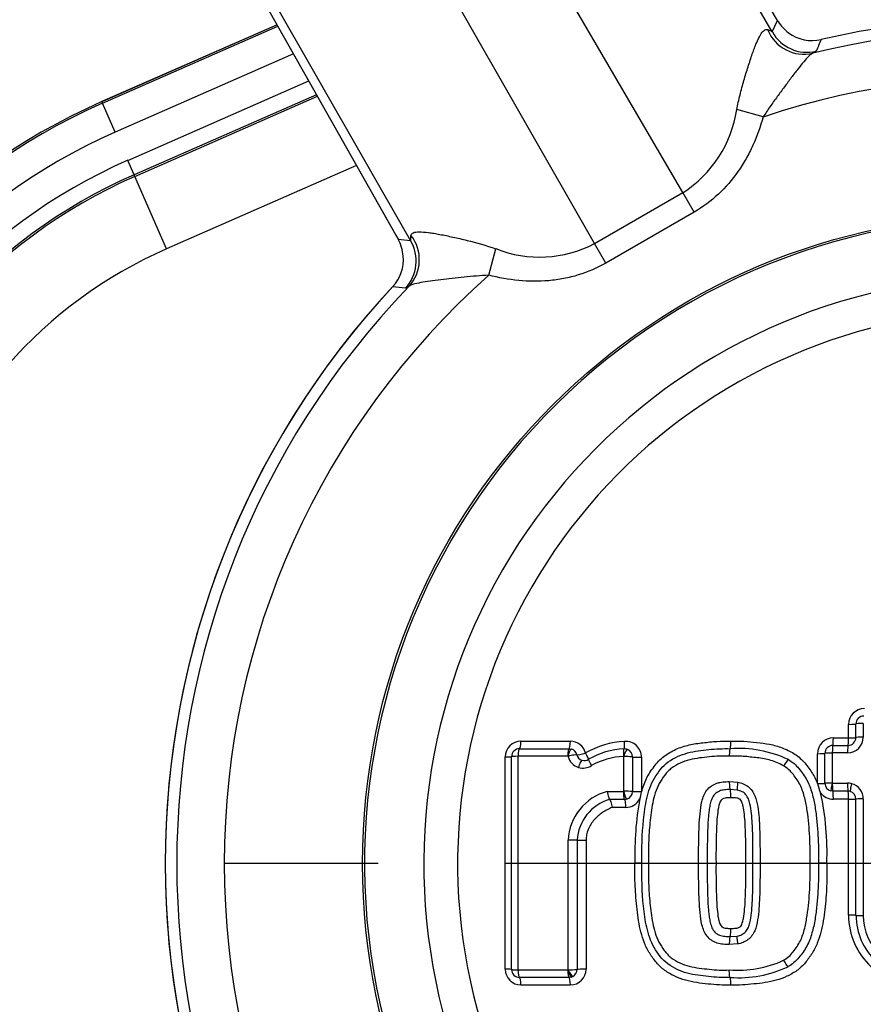
# Model space of a CAD drawing. Units: millimetres. Extents: x 0 to 594, y 0 to 420.
# Drawn here: x 112 to 123, y 336 to 349 of the extents above; entities that cross this region are included whole.
import ezdxf
from ezdxf.enums import TextEntityAlignment as Align
from ezdxf.lldxf.tags import DXFTag

# ---------------------------------------------------------------- set-up
doc = ezdxf.new("R2010")
doc.units = ezdxf.units.MM
for name, color, linetype in [('Default', 7, 'Continuous'), ('II1-04CAP-STD', 7, 'Continuous'), ('II1-04THW-STD', 7, 'Continuous'), ('TSH-1', 7, 'Continuous')]:
    doc.layers.add(name, color=color, linetype=linetype)
doc.styles.add('SEACAD_Arial', font='arial.ttf')
tags = doc.linetypes.add('CENTER2', pattern=[28.575, 19.05, -3.175, 3.175, -3.175]).pattern_tags.tags
tags[10:11] = [DXFTag(74, 4), DXFTag(75, 0), DXFTag(340, '0'), DXFTag(46, 0.0), DXFTag(50, 0.0), DXFTag(44, 0.0), DXFTag(45, 0.0)]
tags[8:9] = [DXFTag(74, 4), DXFTag(75, 0), DXFTag(340, '0'), DXFTag(46, 0.0), DXFTag(50, 0.0), DXFTag(44, 0.0), DXFTag(45, 0.0)]
tags[6:7] = [DXFTag(74, 4), DXFTag(75, 0), DXFTag(340, '0'), DXFTag(46, 0.0), DXFTag(50, 0.0), DXFTag(44, 0.0), DXFTag(45, 0.0)]
tags[4:5] = [DXFTag(74, 4), DXFTag(75, 0), DXFTag(340, '0'), DXFTag(46, 0.0), DXFTag(50, 0.0), DXFTag(44, 0.0), DXFTag(45, 0.0)]
doc.dimstyles.new('ISO-InstDr', dxfattribs={"dimtxt": 3.2, "dimasz": 4.48, "dimexe": 1.6, "dimexo": 1.6, "dimgap": 0.8, "dimtad": 1, "dimdec": 0, "dimlfac": 5, "dimzin": 0, "dimdsep": 46, "dimtxsty": 'SEACAD_Arial', "dimblk1": '_SE_FILLED', "dimblk2": '_SE_FILLED', "dimsah": 1, "dimcen": 1.6, "dimadec": 0, "dimazin": 0, "dimtfac": 0.5, "dimtofl": 0, "dimtmove": 0, "dimatfit": 3, "dimfxl": 1, "dimtzin": 0, "dimarcsym": 0})

# ---------------------------------------------------------------- blocks, each defined once
blk = doc.blocks.new('SEANNOT_GROUP84')
at = {"layer": 'Default', "color": 7, "linetype": 'CENTER2'}
for p, q in [((116.709, 338.015), (114.763, 338.015)), ((131.109, 338.015), (118.309, 338.015))]:
    blk.add_line(p, q, dxfattribs=at)
blk = doc.blocks.new('SE4')
at = {"layer": 'II1-04CAP-STD', "color": 7, "linetype": 'Continuous'}
for p, q in [((122.649, 339.603), (122.649, 339.774)), ((122.743, 339.608), (122.743, 339.78)), ((122.836, 339.785), (122.836, 339.613)), ((118.512, 339.562), (119.136, 339.562)), ((122.458, 339.603), (122.649, 339.603)), ((118.494, 339.467), (119.12, 339.467)), ((119.12, 339.467), (119.151, 339.462)), ((121.154, 339.467), (121.154, 339.467)), ((122.258, 339.027), (122.258, 339.404)), ((122.351, 339.03), (122.351, 339.408)), ((122.442, 339.412), (122.442, 339.033)), ((122.637, 339.414), (122.444, 339.414)), ((122.451, 339.508), (122.643, 339.508)), ((118.313, 336.681), (118.313, 339.363)), ((118.394, 336.677), (118.394, 339.367)), ((118.474, 339.371), (118.474, 336.673)), ((119.104, 339.373), (118.476, 339.373)), ((119.104, 339.373), (119.104, 339.373)), ((119.811, 338.929), (119.811, 339.367)), ((119.923, 339.363), (119.923, 338.927)), ((120.036, 339.36), (120.036, 338.924)), ((121.144, 339.052), (121.251, 339.043)), ((122.258, 339.027), (122.258, 339.027)), ((122.444, 339.031), (122.445, 339.031)), ((122.445, 339.031), (122.637, 339.031)), ((119.602, 338.928), (119.808, 338.928)), ((120.036, 338.924), (120.036, 338.922)), ((121.245, 338.943), (121.154, 338.951)), ((122.451, 338.93), (122.427, 338.933)), ((122.643, 338.93), (122.451, 338.93)), ((119.822, 338.827), (119.633, 338.827)), ((119.847, 338.83), (119.822, 338.827)), ((122.649, 338.828), (122.458, 338.828)), ((122.649, 337.363), (122.649, 338.828)), ((122.743, 337.361), (122.743, 338.83)), ((122.836, 338.832), (122.836, 337.359)), ((119.836, 338.725), (119.666, 338.725)), ((119.108, 336.674), (119.108, 338.311)), ((119.221, 338.311), (119.221, 336.677)), ((119.336, 338.31), (119.336, 336.681)), ((120.039, 338.022), (119.953, 338.022)), ((120.039, 338.022), (120.124, 338.022)), ((120.756, 338.022), (120.865, 338.022)), ((120.865, 338.022), (120.976, 338.022)), ((121.353, 338.022), (121.443, 338.022)), ((121.443, 338.022), (121.532, 338.022)), ((122.164, 338.022), (122.269, 338.022)), ((122.375, 338.022), (122.269, 338.022)), ((121.154, 337.093), (121.243, 337.1)), ((121.248, 337), (121.144, 336.992)), ((118.476, 336.671), (119.104, 336.671)), ((119.104, 336.671), (119.104, 336.671)), ((119.12, 336.577), (118.494, 336.577)), ((119.15, 336.582), (119.12, 336.577)), ((119.169, 336.59), (119.15, 336.582)), ((121.154, 336.577), (121.154, 336.577)), ((119.136, 336.481), (118.512, 336.481))]:
    blk.add_line(p, q, dxfattribs=at)
blk.add_circle((124.709, 338.015), 8.196, dxfattribs=at)
blk.add_circle((124.709, 338.015), 8.196, dxfattribs=at)
for centre, radius, start, end in [((124.709, 338.015), 8.171, 101.2407, 198.7593), ((124.709, 338.015), 7.423, 102.4327, 197.5673), ((124.709, 338.015), 6.996, 103.252, 196.748), ((122.849, 339.774), 0.199, 90, 180), ((122.843, 339.78), 0.1, 90, 180), ((118.512, 339.363), 0.199, 90, 180), ((119.136, 339.363), 0.199, 14.6321, 90), ((119.878, 338.461), 1.099, 92.9885, 119.962), ((119.836, 339.36), 0.199, 0, 94.3956), ((122.458, 339.404), 0.199, 90, 180), ((122.637, 339.613), 0.199, 270, 0), ((122.643, 339.608), 0.1, 270, 0), ((118.494, 339.367), 0.1, 90, 180), ((119.12, 339.365), 0.102, 14.8275, 72.1395), ((119.857, 338.485), 0.98, 92.5201, 120.0132), ((119.822, 339.364), 0.0997, 69.5264, 94.4362), ((119.822, 339.363), 0.101, 0.2219, 69.7557), ((121.262, 338), 1.47, 64.705, 94.202), ((122.451, 339.408), 0.1, 90, 180), ((122.444, 339.412), 0.00201, 90, 180), ((118.476, 339.371), 0.00201, 90, 180), ((119.103, 339.367), 0.00564, 25.0833, 75.4133), ((119.313, 339.418), 0.1, 253.0083, 302.4798), ((119.845, 338.48), 0.89, 92.3988, 119.6315), ((119.807, 339.368), 0.00201, 69.567, 94.3956), ((119.298, 339.421), 0.199, 252.9395, 302.5486), ((122.729, 339.116), 0.479, 190.6842, 205.4701), ((122.451, 339.03), 0.1, 180, 256.0792), ((122.444, 339.033), 0.00201, 180, 256.0792), ((122.637, 338.832), 0.199, 0, 74.7248), ((119.781, 338.278), 0.674, 105.3846, 177.1369), ((119.808, 338.932), 0.00481, 268.7772, 312.2187), ((119.839, 337.513), 1.416, 86.6013, 91.1068), ((119.823, 338.927), 0.0996, 284.1671, 359.9249), ((119.573, 338.989), 0.468, 340.4606, 351.7014), ((122.458, 339.027), 0.199, 216.0843, 270), ((118.891, 338.159), 3.487, 357.738, 12.4228), ((122.643, 338.83), 0.1, 0, 74.7248), ((119.795, 338.275), 0.575, 106.3555, 176.4184), ((119.836, 338.924), 0.199, 270, 332.8031), ((123.798, 338.144), 3.847, 169.6784, 181.8177), ((123.531, 337.363), 0.882, 180, 275.1319), ((123.528, 337.361), 0.784, 180, 275.1319), ((123.524, 337.359), 0.688, 180, 275.1319), ((121.256, 338.025), 1.358, 265.2487, 294.9359), ((118.512, 336.681), 0.199, 180, 270), ((118.494, 336.677), 0.1, 180, 270), ((118.476, 336.673), 0.00201, 180, 270), ((119.102, 336.678), 0.00692, 288.131, 327.9115), ((119.134, 337.66), 0.986, 268.4848, 275.0617), ((119.136, 336.681), 0.199, 270, 0), ((119.12, 336.678), 0.101, 299.1267, 359.8215), ((121.261, 338.05), 1.477, 265.8489, 295.1059)]:
    blk.add_arc(centre, radius, start, end, dxfattribs=at)
for centre, major_axis, ratio, start_param, end_param in [((122.643, 339.78), (0.1, 0), 0.052346, 4.773589, 6.283185), ((122.841, 339.78), (0.098, 0), 0.052325, 1.626122, 3.141593), ((118.494, 339.567), (0, 0.1), 0.184187, 3.141593, 4.666426), ((119.12, 339.567), (0, 0.1), 0.165644, 3.141593, 4.666426), ((119.806, 339.563), (0.0077, -0.0997), 0.141433, 0, 1.513939), ((122.451, 339.608), (0, -0.1), 0.066927, 0, 1.52361), ((122.643, 339.608), (0, -0.1), 0.06123, 0, 1.52361), ((122.643, 339.608), (0.1, 0), 0.047257, 4.773589, 6.283185), ((122.841, 339.608), (0.098, 0), 0.047238, 1.626122, 3.141593), ((118.494, 339.369), (0, 0.098), 0.184129, 0, 1.530703), ((119.12, 339.369), (0, 0.098), 0.165592, 0, 1.530703), ((119.12, 339.369), (0.0303, 0.0932), 0.169741, 0, 1.583828), ((119.313, 339.417), (0.0968, 0.0253), 0.081376, 3.278995, 4.856962), ((119.313, 339.417), (-0.0538, 0.0843), 0.113142, 3.141593, 4.59115), ((119.822, 339.366), (-0.0075, 0.0977), 0.14138, 0, 1.519812), ((119.822, 339.366), (0.0342, 0.0918), 0.149532, 0, 1.583828), ((122.251, 339.408), (-0.1, 0), 0.041358, 1.643634, 3.141593), ((122.449, 339.408), (-0.098, 0), 0.041338, 4.779347, 6.283185), ((122.451, 339.41), (0, -0.098), 0.066906, 3.141593, 4.671073), ((122.643, 339.41), (0, -0.098), 0.061211, 3.141593, 4.671073), ((118.294, 339.367), (-0.1, 0), 0.040768, 1.76187, 3.141593), ((118.492, 339.367), (-0.098, 0), 0.040719, 4.897485, 6.283185), ((119.124, 339.366), (0.0948, 0.0248), 0.081376, 0.137403, 1.721231), ((119.297, 339.421), (-0.05, -0.192), 0.986286, 5.227974, 6.240322), ((119.313, 339.417), (-0.0252, -0.0968), 0.986286, 5.227974, 6.240322), ((119.255, 339.228), (0.0288, 0.0937), 0.164896, 0, 1.583828), ((119.42, 339.25), (-0.0527, 0.0826), 0.113056, 0, 1.455467), ((119.825, 339.363), (0.098, 0), 0.040325, 0.132049, 1.715877), ((120.022, 339.364), (-0.1, 0), 0.040325, 0.132049, 1.710016), ((121.839, 339.246), (-0.0509, -0.0837), 0.091543, 3.141593, 4.725421), ((121.261, 339.04), (0.0162, 0.0966), 0.105691, 1.557765, 3.141593), ((122.251, 339.03), (-0.1, 0), 0.030138, 1.643634, 3.141593), ((122.449, 339.03), (-0.098, 0), 0.030123, 4.779347, 6.283185), ((122.45, 339.028), (-0.0236, -0.0951), 0.072122, 4.699357, 6.283185), ((122.451, 339.028), (0, -0.098), 0.066872, 4.682389, 6.266217), ((122.637, 338.833), (0.073, 0.185), 0.997836, 0.109036, 0.375134), ((122.643, 339.028), (0, -0.098), 0.06118, 4.682389, 6.266217), ((122.695, 339.021), (-0.0258, -0.0945), 0.065362, 4.699357, 6.283185), ((120.022, 338.927), (-0.1, 0), 0.027266, 0.132049, 1.710016), ((122.451, 338.83), (0, -0.1), 0.066872, 1.546657, 3.124624), ((122.643, 338.83), (0, -0.1), 0.06118, 1.546657, 3.124624), ((122.643, 338.83), (0.0367, 0.093), 0.997836, 0.109036, 0.375134), ((119.822, 338.727), (0, 0.1), 0.144723, 4.691306, 6.269273), ((122.643, 338.83), (-0.1, 0), 0.024182, 1.631997, 3.141593), ((122.841, 338.83), (-0.098, 0), 0.024172, 4.767715, 6.283185), ((119.124, 338.311), (-0.098, 0), 0.008878, 3.294655, 4.878483), ((119.32, 338.311), (-0.1, 0), 0.008878, 0.153062, 1.731029), ((122.643, 337.361), (-0.1, 0), 0.019384, 3.141593, 4.651189), ((122.841, 337.361), (-0.098, 0), 0.019376, 0, 1.515471), ((121.259, 337.003), (-0.0159, 0.0967), 0.105657, 0, 1.583828), ((121.837, 336.796), (-0.0506, 0.0839), 0.091442, 1.557765, 3.141593), ((118.294, 336.677), (-0.1, 0), 0.040344, 3.141593, 4.521315), ((118.492, 336.677), (0.098, 0), 0.040296, 3.141593, 4.527293), ((118.494, 336.675), (0, 0.098), 0.184126, 1.610473, 3.141593), ((119.12, 336.675), (0, 0.098), 0.165589, 1.610473, 3.141593), ((119.32, 336.677), (-0.1, 0), 0.040124, 4.552156, 6.130123), ((118.494, 336.477), (0, -0.1), 0.184183, 1.616343, 3.141593), ((119.12, 336.477), (0, 0.1), 0.16564, 4.757935, 6.283185)]:
    blk.add_ellipse(centre, major_axis=major_axis, ratio=ratio, start_param=start_param, end_param=end_param, dxfattribs=at)
for points, knots in [([(120.036, 338.922), (120.052, 338.98), (120.072, 339.037), (120.124, 339.144), (120.158, 339.193), (120.212, 339.265), (120.23, 339.288), (120.272, 339.331), (120.294, 339.351), (120.364, 339.405), (120.416, 339.435), (120.524, 339.483), (120.579, 339.501), (120.694, 339.528), (120.752, 339.536), (120.87, 339.549), (120.928, 339.556), (121.046, 339.564), (121.105, 339.563), (121.164, 339.562)], [0, 0, 0, 0, 0.125, 0.125, 0.25, 0.25, 0.3125, 0.3125, 0.375, 0.375, 0.5, 0.5, 0.625, 0.625, 0.75, 0.75, 0.875, 0.875, 1, 1, 1, 1]), ([(121.154, 339.467), (121.157, 339.467), (121.159, 339.477), (121.163, 339.512), (121.164, 339.537), (121.164, 339.562)], [0, 0, 0, 0, 0.5, 0.5, 1, 1, 1, 1]), ([(121.164, 339.562), (121.219, 339.563), (121.273, 339.564), (121.382, 339.558), (121.437, 339.552), (121.545, 339.54), (121.599, 339.533), (121.706, 339.512), (121.76, 339.498), (121.862, 339.459), (121.911, 339.436), (121.981, 339.392), (122.003, 339.376), (122.046, 339.341), (122.066, 339.323), (122.102, 339.283), (122.12, 339.261), (122.152, 339.217), (122.168, 339.195), (122.198, 339.149), (122.212, 339.126), (122.237, 339.077), (122.248, 339.052), (122.258, 339.027)], [0, 0, 0, 0, 0.125, 0.125, 0.25, 0.25, 0.375, 0.375, 0.5, 0.5, 0.625, 0.625, 0.6875, 0.6875, 0.75, 0.75, 0.8125, 0.8125, 0.875, 0.875, 0.9375, 0.9375, 1, 1, 1, 1]), ([(120.039, 338.022), (120.037, 338.205), (120.042, 338.387), (120.07, 338.66), (120.082, 338.75), (120.123, 338.927), (120.152, 339.016), (120.245, 339.172), (120.3, 339.246), (120.446, 339.354), (120.53, 339.39), (120.705, 339.437), (120.795, 339.446), (120.973, 339.466), (121.063, 339.469), (121.154, 339.467)], [0, 0, 0, 0, 0.25, 0.25, 0.375, 0.375, 0.5, 0.5, 0.625, 0.625, 0.75, 0.75, 0.875, 0.875, 1, 1, 1, 1]), ([(121.154, 339.467), (121.151, 339.467), (121.149, 339.457), (121.145, 339.422), (121.144, 339.398), (121.143, 339.373)], [0, 0, 0, 0, 0.5, 0.5, 1, 1, 1, 1]), ([(121.143, 339.373), (121.101, 339.374), (121.059, 339.375), (120.976, 339.372), (120.934, 339.368), (120.851, 339.359), (120.809, 339.355), (120.726, 339.344), (120.684, 339.337), (120.603, 339.316), (120.563, 339.302), (120.486, 339.268), (120.449, 339.247), (120.399, 339.209), (120.383, 339.195), (120.354, 339.165), (120.341, 339.148), (120.302, 339.097), (120.278, 339.063), (120.238, 338.988), (120.222, 338.948), (120.197, 338.867), (120.186, 338.826), (120.16, 338.701), (120.15, 338.617), (120.134, 338.447), (120.128, 338.362), (120.122, 338.192), (120.123, 338.107), (120.124, 338.022)], [0, 0, 0, 0, 0.0625, 0.0625, 0.125, 0.125, 0.1875, 0.1875, 0.25, 0.25, 0.3125, 0.3125, 0.375, 0.375, 0.40625, 0.40625, 0.4375, 0.4375, 0.5, 0.5, 0.5625, 0.5625, 0.625, 0.625, 0.75, 0.75, 0.875, 0.875, 1, 1, 1, 1]), ([(121.83, 339.25), (121.78, 339.28), (121.725, 339.303), (121.612, 339.336), (121.554, 339.345), (121.467, 339.356), (121.437, 339.359), (121.379, 339.365), (121.349, 339.368), (121.291, 339.373), (121.261, 339.374), (121.202, 339.374), (121.173, 339.373), (121.143, 339.373)], [0, 0, 0, 0, 0.25, 0.25, 0.5, 0.5, 0.625, 0.625, 0.75, 0.75, 0.875, 0.875, 1, 1, 1, 1]), ([(121.89, 339.33), (121.915, 339.314), (121.939, 339.297), (121.984, 339.259), (122.004, 339.238), (122.042, 339.192), (122.06, 339.168), (122.094, 339.119), (122.11, 339.095), (122.151, 339.017), (122.172, 338.961), (122.205, 338.846), (122.217, 338.788), (122.236, 338.671), (122.243, 338.613), (122.254, 338.495), (122.259, 338.437), (122.267, 338.319), (122.269, 338.259), (122.27, 338.141), (122.27, 338.081), (122.269, 338.022)], [0, 0, 0, 0, 0.0625, 0.0625, 0.125, 0.125, 0.1875, 0.1875, 0.25, 0.25, 0.375, 0.375, 0.5, 0.5, 0.625, 0.625, 0.75, 0.75, 0.875, 0.875, 1, 1, 1, 1]), ([(122.164, 338.022), (122.164, 338.077), (122.165, 338.133), (122.164, 338.243), (122.162, 338.298), (122.156, 338.408), (122.152, 338.463), (122.141, 338.573), (122.136, 338.628), (122.12, 338.736), (122.11, 338.791), (122.082, 338.898), (122.065, 338.952), (122.03, 339.026), (122.016, 339.05), (121.986, 339.096), (121.969, 339.118), (121.936, 339.162), (121.917, 339.183), (121.877, 339.219), (121.854, 339.235), (121.83, 339.25)], [0, 0, 0, 0, 0.125, 0.125, 0.25, 0.25, 0.375, 0.375, 0.5, 0.5, 0.625, 0.625, 0.75, 0.75, 0.8125, 0.8125, 0.875, 0.875, 0.9375, 0.9375, 1, 1, 1, 1]), ([(120.756, 338.022), (120.756, 338.126), (120.756, 338.23), (120.76, 338.386), (120.761, 338.438), (120.765, 338.542), (120.769, 338.593), (120.78, 338.697), (120.786, 338.748), (120.81, 338.85), (120.829, 338.9), (120.877, 338.963), (120.896, 338.981), (120.928, 339.003), (120.94, 339.01), (120.963, 339.022), (120.975, 339.027), (121, 339.036), (121.013, 339.039), (121.039, 339.044), (121.052, 339.046), (121.078, 339.048), (121.091, 339.049), (121.117, 339.051), (121.131, 339.052), (121.144, 339.052)], [0, 0, 0, 0, 0.25, 0.25, 0.375, 0.375, 0.5, 0.5, 0.625, 0.625, 0.75, 0.75, 0.8125, 0.8125, 0.84375, 0.84375, 0.875, 0.875, 0.90625, 0.90625, 0.9375, 0.9375, 0.96875, 0.96875, 1, 1, 1, 1]), ([(121.144, 339.052), (121.144, 339.026), (121.145, 339), (121.149, 338.962), (121.151, 338.951), (121.154, 338.951)], [0, 0, 0, 0, 0.5, 0.5, 1, 1, 1, 1]), ([(121.251, 339.043), (121.263, 339.041), (121.275, 339.039), (121.298, 339.032), (121.309, 339.028), (121.342, 339.014), (121.363, 339.002), (121.401, 338.973), (121.417, 338.955), (121.445, 338.916), (121.457, 338.895), (121.485, 338.829), (121.495, 338.782), (121.51, 338.688), (121.515, 338.641), (121.523, 338.546), (121.525, 338.498), (121.528, 338.403), (121.529, 338.355), (121.532, 338.212), (121.532, 338.117), (121.532, 338.022)], [0, 0, 0, 0, 0.03125, 0.03125, 0.0625, 0.0625, 0.125, 0.125, 0.1875, 0.1875, 0.25, 0.25, 0.375, 0.375, 0.5, 0.5, 0.625, 0.625, 0.75, 0.75, 1, 1, 1, 1]), ([(119.602, 338.928), (119.606, 338.902), (119.612, 338.876), (119.624, 338.839), (119.629, 338.827), (119.633, 338.827)], [0, 0, 0, 0, 0.5, 0.5, 1, 1, 1, 1]), ([(119.808, 338.928), (119.808, 338.916), (119.808, 338.903), (119.809, 338.879), (119.81, 338.867), (119.813, 338.847), (119.815, 338.839), (119.818, 338.829), (119.82, 338.827), (119.822, 338.827)], [0, 0, 0, 0, 0.25, 0.25, 0.5, 0.5, 0.75, 0.75, 1, 1, 1, 1]), ([(119.811, 338.929), (119.812, 338.927), (119.812, 338.924), (119.813, 338.921), (119.814, 338.916), (119.815, 338.913), (119.817, 338.904), (119.819, 338.897), (119.824, 338.88), (119.828, 338.869), (119.834, 338.851), (119.837, 338.843), (119.843, 338.833), (119.845, 338.83), (119.847, 338.83)], [0, 0, 0, 0, 0.03125, 0.0625, 0.0625, 0.125, 0.125, 0.25, 0.25, 0.5, 0.5, 0.75, 0.75, 1, 1, 1, 1]), ([(121.154, 338.951), (121.142, 338.951), (121.131, 338.95), (121.108, 338.949), (121.096, 338.948), (121.062, 338.944), (121.039, 338.94), (120.997, 338.922), (120.976, 338.909), (120.945, 338.876), (120.933, 338.856), (120.915, 338.814), (120.908, 338.791), (120.898, 338.747), (120.894, 338.725), (120.888, 338.68), (120.885, 338.657), (120.88, 338.612), (120.878, 338.59), (120.873, 338.522), (120.872, 338.476), (120.869, 338.385), (120.868, 338.34), (120.865, 338.204), (120.865, 338.113), (120.865, 338.022)], [0, 0, 0, 0, 0.03125, 0.03125, 0.0625, 0.0625, 0.125, 0.125, 0.1875, 0.1875, 0.25, 0.25, 0.3125, 0.3125, 0.375, 0.375, 0.4375, 0.4375, 0.5, 0.5, 0.625, 0.625, 0.75, 0.75, 1, 1, 1, 1]), ([(121.164, 338.848), (121.164, 338.874), (121.163, 338.901), (121.159, 338.939), (121.157, 338.95), (121.154, 338.951)], [0, 0, 0, 0, 0.5, 0.5, 1, 1, 1, 1]), ([(121.443, 338.022), (121.443, 338.105), (121.443, 338.189), (121.441, 338.315), (121.44, 338.356), (121.438, 338.44), (121.436, 338.482), (121.432, 338.565), (121.428, 338.607), (121.419, 338.69), (121.414, 338.732), (121.4, 338.792), (121.394, 338.812), (121.377, 338.852), (121.367, 338.87), (121.347, 338.894), (121.339, 338.902), (121.323, 338.914), (121.314, 338.919), (121.295, 338.929), (121.285, 338.933), (121.266, 338.94), (121.255, 338.942), (121.245, 338.943)], [0, 0, 0, 0, 0.25, 0.25, 0.375, 0.375, 0.5, 0.5, 0.625, 0.625, 0.75, 0.75, 0.8125, 0.8125, 0.875, 0.875, 0.90625, 0.90625, 0.9375, 0.9375, 0.96875, 0.96875, 1, 1, 1, 1]), ([(119.633, 338.827), (119.637, 338.827), (119.643, 338.815), (119.655, 338.777), (119.661, 338.751), (119.666, 338.725)], [0, 0, 0, 0, 0.5, 0.5, 1, 1, 1, 1]), ([(121.164, 338.848), (121.154, 338.848), (121.145, 338.848), (121.125, 338.846), (121.115, 338.846), (121.096, 338.844), (121.086, 338.842), (121.071, 338.838), (121.067, 338.836), (121.058, 338.832), (121.054, 338.83), (121.041, 338.821), (121.036, 338.813), (121.027, 338.795), (121.023, 338.786), (121.013, 338.758), (121.009, 338.739), (120.999, 338.682), (120.995, 338.643), (120.987, 338.566), (120.985, 338.527), (120.976, 338.333), (120.975, 338.177), (120.976, 338.022)], [0, 0, 0, 0, 0.03125, 0.03125, 0.0625, 0.0625, 0.09375, 0.09375, 0.109375, 0.109375, 0.125, 0.125, 0.15625, 0.15625, 0.1875, 0.1875, 0.25, 0.25, 0.375, 0.375, 0.5, 0.5, 1, 1, 1, 1]), ([(121.353, 338.022), (121.353, 338.178), (121.352, 338.333), (121.344, 338.528), (121.341, 338.567), (121.334, 338.644), (121.33, 338.683), (121.319, 338.74), (121.315, 338.759), (121.305, 338.787), (121.302, 338.796), (121.292, 338.813), (121.287, 338.822), (121.275, 338.83), (121.27, 338.832), (121.261, 338.836), (121.257, 338.839), (121.243, 338.842), (121.233, 338.844), (121.213, 338.846), (121.204, 338.846), (121.184, 338.848), (121.174, 338.848), (121.164, 338.848)], [0, 0, 0, 0, 0.5, 0.5, 0.625, 0.625, 0.75, 0.75, 0.8125, 0.8125, 0.84375, 0.84375, 0.875, 0.875, 0.890625, 0.890625, 0.90625, 0.90625, 0.9375, 0.9375, 0.96875, 0.96875, 1, 1, 1, 1]), ([(119.666, 338.725), (119.622, 338.708), (119.581, 338.686), (119.503, 338.633), (119.468, 338.603), (119.422, 338.55), (119.407, 338.53), (119.383, 338.491), (119.372, 338.47), (119.354, 338.426), (119.347, 338.403), (119.338, 338.357), (119.336, 338.334), (119.336, 338.31)], [0, 0, 0, 0, 0.25, 0.25, 0.5, 0.5, 0.625, 0.625, 0.75, 0.75, 0.875, 0.875, 1, 1, 1, 1]), ([(121.164, 336.481), (121.116, 336.48), (121.068, 336.479), (120.971, 336.484), (120.924, 336.488), (120.828, 336.499), (120.78, 336.504), (120.685, 336.518), (120.638, 336.528), (120.544, 336.554), (120.499, 336.571), (120.412, 336.612), (120.369, 336.636), (120.291, 336.694), (120.256, 336.727), (120.209, 336.782), (120.194, 336.802), (120.166, 336.841), (120.152, 336.861), (120.113, 336.923), (120.091, 336.966), (120.054, 337.057), (120.04, 337.104), (120.003, 337.245), (119.989, 337.341), (119.968, 337.535), (119.96, 337.632), (119.951, 337.827), (119.952, 337.924), (119.953, 338.022)], [0, 0, 0, 0, 0.0625, 0.0625, 0.125, 0.125, 0.1875, 0.1875, 0.25, 0.25, 0.3125, 0.3125, 0.375, 0.375, 0.4375, 0.4375, 0.46875, 0.46875, 0.5, 0.5, 0.5625, 0.5625, 0.625, 0.625, 0.75, 0.75, 0.875, 0.875, 1, 1, 1, 1]), ([(121.154, 336.577), (121.063, 336.575), (120.972, 336.578), (120.792, 336.598), (120.701, 336.607), (120.525, 336.655), (120.441, 336.692), (120.295, 336.803), (120.241, 336.877), (120.149, 337.034), (120.122, 337.122), (120.081, 337.298), (120.069, 337.389), (120.042, 337.659), (120.037, 337.839), (120.039, 338.022)], [0, 0, 0, 0, 0.125, 0.125, 0.25, 0.25, 0.375, 0.375, 0.5, 0.5, 0.625, 0.625, 0.75, 0.75, 1, 1, 1, 1]), ([(120.124, 338.022), (120.123, 337.937), (120.122, 337.853), (120.128, 337.684), (120.134, 337.6), (120.15, 337.432), (120.16, 337.347), (120.185, 337.223), (120.195, 337.182), (120.22, 337.102), (120.235, 337.062), (120.274, 336.987), (120.298, 336.952), (120.336, 336.902), (120.349, 336.885), (120.377, 336.854), (120.393, 336.839), (120.444, 336.8), (120.481, 336.778), (120.558, 336.743), (120.598, 336.729), (120.68, 336.708), (120.722, 336.701), (120.806, 336.689), (120.848, 336.685), (120.932, 336.676), (120.974, 336.672), (121.059, 336.669), (121.101, 336.67), (121.143, 336.671)], [0, 0, 0, 0, 0.125, 0.125, 0.25, 0.25, 0.375, 0.375, 0.4375, 0.4375, 0.5, 0.5, 0.5625, 0.5625, 0.59375, 0.59375, 0.625, 0.625, 0.6875, 0.6875, 0.75, 0.75, 0.8125, 0.8125, 0.875, 0.875, 0.9375, 0.9375, 1, 1, 1, 1]), ([(121.144, 336.992), (121.131, 336.992), (121.118, 336.992), (121.092, 336.994), (121.079, 336.995), (121.04, 336.999), (121.015, 337.003), (120.978, 337.016), (120.966, 337.021), (120.942, 337.032), (120.931, 337.039), (120.898, 337.06), (120.879, 337.079), (120.847, 337.12), (120.834, 337.143), (120.813, 337.19), (120.805, 337.215), (120.786, 337.292), (120.78, 337.344), (120.769, 337.448), (120.766, 337.5), (120.761, 337.604), (120.76, 337.656), (120.756, 337.813), (120.756, 337.917), (120.756, 338.022)], [0, 0, 0, 0, 0.03125, 0.03125, 0.0625, 0.0625, 0.125, 0.125, 0.15625, 0.15625, 0.1875, 0.1875, 0.25, 0.25, 0.3125, 0.3125, 0.375, 0.375, 0.5, 0.5, 0.625, 0.625, 0.75, 0.75, 1, 1, 1, 1]), ([(120.865, 338.022), (120.865, 337.931), (120.865, 337.839), (120.868, 337.702), (120.869, 337.657), (120.872, 337.565), (120.873, 337.52), (120.879, 337.451), (120.881, 337.429), (120.885, 337.383), (120.888, 337.361), (120.894, 337.315), (120.898, 337.293), (120.909, 337.248), (120.916, 337.226), (120.934, 337.185), (120.947, 337.165), (120.971, 337.14), (120.98, 337.133), (120.999, 337.121), (121.01, 337.116), (121.031, 337.107), (121.041, 337.104), (121.064, 337.1), (121.075, 337.098), (121.097, 337.096), (121.109, 337.095), (121.131, 337.093), (121.143, 337.093), (121.154, 337.093)], [0, 0, 0, 0, 0.25, 0.25, 0.375, 0.375, 0.5, 0.5, 0.5625, 0.5625, 0.625, 0.625, 0.6875, 0.6875, 0.75, 0.75, 0.8125, 0.8125, 0.84375, 0.84375, 0.875, 0.875, 0.90625, 0.90625, 0.9375, 0.9375, 0.96875, 0.96875, 1, 1, 1, 1]), ([(120.976, 338.022), (120.975, 337.866), (120.976, 337.71), (120.985, 337.516), (120.987, 337.477), (120.995, 337.4), (120.999, 337.361), (121.009, 337.304), (121.014, 337.285), (121.023, 337.257), (121.027, 337.248), (121.036, 337.231), (121.042, 337.222), (121.054, 337.214), (121.058, 337.212), (121.067, 337.207), (121.071, 337.205), (121.085, 337.201), (121.095, 337.2), (121.115, 337.198), (121.125, 337.197), (121.145, 337.196), (121.154, 337.195), (121.164, 337.195)], [0, 0, 0, 0, 0.5, 0.5, 0.625, 0.625, 0.75, 0.75, 0.8125, 0.8125, 0.84375, 0.84375, 0.875, 0.875, 0.890625, 0.890625, 0.90625, 0.90625, 0.9375, 0.9375, 0.96875, 0.96875, 1, 1, 1, 1]), ([(121.164, 337.195), (121.174, 337.195), (121.184, 337.196), (121.203, 337.197), (121.213, 337.198), (121.232, 337.2), (121.242, 337.201), (121.256, 337.205), (121.261, 337.207), (121.269, 337.211), (121.274, 337.213), (121.286, 337.221), (121.292, 337.23), (121.301, 337.247), (121.305, 337.256), (121.315, 337.284), (121.319, 337.303), (121.33, 337.36), (121.334, 337.399), (121.341, 337.477), (121.344, 337.515), (121.352, 337.71), (121.353, 337.866), (121.353, 338.022)], [0, 0, 0, 0, 0.03125, 0.03125, 0.0625, 0.0625, 0.09375, 0.09375, 0.109375, 0.109375, 0.125, 0.125, 0.15625, 0.15625, 0.1875, 0.1875, 0.25, 0.25, 0.375, 0.375, 0.5, 0.5, 1, 1, 1, 1]), ([(122.375, 338.022), (122.377, 337.924), (122.377, 337.826), (122.369, 337.631), (122.361, 337.534), (122.34, 337.34), (122.325, 337.243), (122.288, 337.102), (122.273, 337.055), (122.237, 336.964), (122.215, 336.921), (122.176, 336.86), (122.162, 336.84), (122.133, 336.801), (122.119, 336.781), (122.072, 336.725), (122.036, 336.692), (121.958, 336.635), (121.916, 336.612), (121.828, 336.57), (121.783, 336.554), (121.691, 336.528), (121.644, 336.518), (121.549, 336.504), (121.501, 336.499), (121.405, 336.489), (121.357, 336.484), (121.261, 336.479), (121.213, 336.48), (121.164, 336.481)], [0, 0, 0, 0, 0.125, 0.125, 0.25, 0.25, 0.375, 0.375, 0.4375, 0.4375, 0.5, 0.5, 0.53125, 0.53125, 0.5625, 0.5625, 0.625, 0.625, 0.6875, 0.6875, 0.75, 0.75, 0.8125, 0.8125, 0.875, 0.875, 0.9375, 0.9375, 1, 1, 1, 1]), ([(121.243, 337.1), (121.253, 337.101), (121.263, 337.103), (121.283, 337.109), (121.293, 337.114), (121.311, 337.123), (121.321, 337.128), (121.337, 337.141), (121.345, 337.148), (121.366, 337.172), (121.376, 337.19), (121.393, 337.229), (121.399, 337.248), (121.414, 337.309), (121.419, 337.351), (121.428, 337.434), (121.432, 337.476), (121.436, 337.56), (121.438, 337.602), (121.44, 337.686), (121.441, 337.728), (121.443, 337.854), (121.443, 337.938), (121.443, 338.022)], [0, 0, 0, 0, 0.03125, 0.03125, 0.0625, 0.0625, 0.09375, 0.09375, 0.125, 0.125, 0.1875, 0.1875, 0.25, 0.25, 0.375, 0.375, 0.5, 0.5, 0.625, 0.625, 0.75, 0.75, 1, 1, 1, 1]), ([(121.532, 338.022), (121.532, 337.926), (121.532, 337.83), (121.529, 337.687), (121.528, 337.639), (121.524, 337.543), (121.522, 337.495), (121.514, 337.4), (121.51, 337.352), (121.494, 337.258), (121.484, 337.211), (121.456, 337.146), (121.444, 337.124), (121.415, 337.086), (121.398, 337.069), (121.36, 337.04), (121.339, 337.028), (121.306, 337.014), (121.295, 337.01), (121.272, 337.004), (121.26, 337.002), (121.248, 337)], [0, 0, 0, 0, 0.25, 0.25, 0.375, 0.375, 0.5, 0.5, 0.625, 0.625, 0.75, 0.75, 0.8125, 0.8125, 0.875, 0.875, 0.9375, 0.9375, 0.96875, 0.96875, 1, 1, 1, 1]), ([(121.829, 336.793), (121.852, 336.807), (121.875, 336.823), (121.916, 336.859), (121.934, 336.88), (121.968, 336.924), (121.985, 336.947), (122.015, 336.992), (122.029, 337.016), (122.065, 337.09), (122.082, 337.144), (122.109, 337.252), (122.119, 337.306), (122.135, 337.415), (122.141, 337.47), (122.152, 337.58), (122.156, 337.635), (122.162, 337.745), (122.164, 337.8), (122.165, 337.911), (122.164, 337.966), (122.164, 338.022)], [0, 0, 0, 0, 0.0625, 0.0625, 0.125, 0.125, 0.1875, 0.1875, 0.25, 0.25, 0.375, 0.375, 0.5, 0.5, 0.625, 0.625, 0.75, 0.75, 0.875, 0.875, 1, 1, 1, 1]), ([(122.269, 338.022), (122.27, 337.962), (122.27, 337.903), (122.269, 337.784), (122.267, 337.725), (122.259, 337.606), (122.254, 337.547), (122.243, 337.43), (122.236, 337.371), (122.217, 337.254), (122.204, 337.196), (122.171, 337.081), (122.151, 337.025), (122.109, 336.947), (122.092, 336.922), (122.059, 336.874), (122.041, 336.85), (122.003, 336.804), (121.982, 336.783), (121.937, 336.745), (121.913, 336.728), (121.888, 336.713)], [0, 0, 0, 0, 0.125, 0.125, 0.25, 0.25, 0.375, 0.375, 0.5, 0.5, 0.625, 0.625, 0.75, 0.75, 0.8125, 0.8125, 0.875, 0.875, 0.9375, 0.9375, 1, 1, 1, 1]), ([(121.154, 337.093), (121.157, 337.093), (121.159, 337.105), (121.163, 337.143), (121.164, 337.169), (121.164, 337.195)], [0, 0, 0, 0, 0.5, 0.5, 1, 1, 1, 1]), ([(121.154, 337.093), (121.151, 337.092), (121.149, 337.081), (121.145, 337.044), (121.144, 337.018), (121.144, 336.992)], [0, 0, 0, 0, 0.5, 0.5, 1, 1, 1, 1]), ([(119.104, 336.671), (119.108, 336.66), (119.112, 336.648), (119.121, 336.625), (119.126, 336.615), (119.135, 336.597), (119.139, 336.59), (119.146, 336.582), (119.149, 336.581), (119.15, 336.582)], [0, 0, 0, 0, 0.25, 0.25, 0.5, 0.5, 0.75, 0.75, 1, 1, 1, 1]), ([(119.108, 336.674), (119.109, 336.672), (119.11, 336.67), (119.113, 336.664), (119.116, 336.66), (119.12, 336.651), (119.123, 336.646), (119.133, 336.63), (119.139, 336.62), (119.15, 336.605), (119.156, 336.599), (119.164, 336.591), (119.167, 336.589), (119.169, 336.59)], [0, 0, 0, 0, 0.03125, 0.0625, 0.125, 0.125, 0.25, 0.25, 0.5, 0.5, 0.75, 0.75, 1, 1, 1, 1]), ([(121.154, 336.577), (121.151, 336.577), (121.149, 336.587), (121.145, 336.622), (121.144, 336.646), (121.143, 336.671)], [0, 0, 0, 0, 0.5, 0.5, 1, 1, 1, 1]), ([(121.164, 336.481), (121.164, 336.507), (121.163, 336.532), (121.159, 336.567), (121.157, 336.577), (121.154, 336.577)], [0, 0, 0, 0, 0.5, 0.5, 1, 1, 1, 1])]:
    blk.add_open_spline(points, degree=3, knots=knots, dxfattribs=at)
at = {"layer": 'II1-04THW-STD', "color": 7, "linetype": 'Continuous'}
for p, q in [((121.751, 348.669), (114.525, 360.886)), ((120.557, 346.493), (112.227, 360.784)), ((121.687, 348.524), (114.555, 360.759)), ((119.443, 345.85), (111.231, 360.209)), ((109.993, 358.271), (116.928, 345.963)), ((109.994, 358.27), (116.933, 345.954)), ((117.119, 345.887), (110.089, 358.181)), ((115.434, 348.615), (113.221, 347.642)), ((115.434, 348.615), (113.221, 347.643)), ((121.687, 348.524), (121.751, 348.669)), ((121.76, 348.654), (121.751, 348.669)), ((113.23, 347.623), (115.444, 348.596)), ((115.641, 348.246), (113.391, 347.257)), ((122.241, 348.28), (122.199, 348.254)), ((113.547, 346.901), (115.833, 347.906)), ((115.932, 347.731), (113.628, 346.718)), ((113.221, 347.643), (113.221, 347.642)), ((113.23, 347.623), (113.221, 347.642)), ((113.391, 347.257), (113.23, 347.623)), ((113.637, 346.697), (115.943, 347.711)), ((121.571, 347.449), (121.237, 347.542)), ((113.628, 346.718), (113.547, 346.901)), ((116.436, 346.836), (114.039, 345.783)), ((113.637, 346.697), (113.628, 346.718)), ((114.039, 345.783), (113.637, 346.697)), ((119.443, 345.85), (120.557, 346.493)), ((120.699, 346.247), (120.557, 346.493)), ((120.699, 346.247), (119.585, 345.604)), ((116.933, 345.954), (116.962, 345.904)), ((116.962, 345.904), (117.119, 345.887)), ((118.108, 345.45), (118.195, 345.785)), ((119.585, 345.604), (119.443, 345.85)), ((117.097, 345.308), (117.054, 345.285))]:
    blk.add_line(p, q, dxfattribs=at)
for radius in [30.557, 30.557, 30.498]:
    blk.add_circle((124.709, 338.015), radius, dxfattribs=at)
for centre, radius, start, end in [((124.709, 338.015), 25.502, 6.2049, 113.7951), ((124.709, 338.015), 25.443, 7.1159, 112.8841), ((124.709, 338.015), 25.443, 7.1164, 112.8829), ((122.217, 348.95), 0.544, 212.9111, 233.2261), ((124.709, 338.015), 10.687, 21.7446, 103.0113), ((122.125, 348.766), 0.5, 208.9161, 283.4598), ((122.19, 348.914), 0.499, 233.2338, 283.0607), ((124.709, 338.015), 10.542, 21.0903, 103.7752), ((153.495, 335.311), 33.838, 157.1924, 157.4641), ((124.709, 338.015), 9.942, 19.2973, 108.3985), ((116.354, 340.515), 7.786, 113.7247, 163.7259), ((116.354, 340.515), 7.765, 113.7247, 163.7259), ((119.742, 347.766), 1.512, 302.6314, 351.4663), ((116.354, 340.515), 7.365, 113.7247, 163.7259), ((116.354, 340.515), 6.976, 113.7247, 163.7259), ((116.354, 340.515), 6.776, 113.7247, 163.7259), ((116.354, 340.515), 6.753, 113.7247, 163.7259), ((116.485, 345.642), 0.544, 5.2203, 28.7969), ((116.69, 345.629), 0.5, 316.5402, 31.0839), ((117.25, 345.91), 0.133, 160.7678, 189.755), ((116.354, 340.515), 5.754, 113.7247, 163.7259), ((118.749, 347.163), 1.485, 248.0638, 297.8385), ((116.53, 345.646), 0.499, 316.9385, 5.201), ((124.709, 338.015), 9.942, 131.6015, 228.3985), ((124.709, 338.015), 10.687, 136.9887, 223.0113), ((124.709, 338.015), 10.688, 136.9887, 180), ((124.709, 338.015), 10.542, 136.2248, 223.7752), ((112.672, 311.846), 33.724, 82.5355, 82.808), ((123.169, 338.525), 12.854, 163.7259, 213.4854), ((124.709, 338.015), 10.688, 180, 223.0113)]:
    blk.add_arc(centre, radius, start, end, dxfattribs=at)
for centre, major_axis, ratio, start_param, end_param in [((121.445, 348.5), (-0.301, -0.178), 0.657703, 3.095255, 3.141192), ((122.08, 348.739), (0.202, -0.457), 0.98052, 4.68677, 6.104557), ((117.233, 346.135), (0.305, 0.172), 0.657703, 3.142035, 3.18793), ((116.736, 345.654), (0.295, -0.404), 0.98052, 0.178628, 1.596415)]:
    blk.add_ellipse(centre, major_axis=major_axis, ratio=ratio, start_param=start_param, end_param=end_param, dxfattribs=at)
for points, knots in [([(121.237, 347.542), (121.249, 347.604), (121.264, 347.666), (121.295, 347.79), (121.311, 347.851), (121.346, 347.97), (121.363, 348.028), (121.399, 348.141), (121.417, 348.195), (121.452, 348.296), (121.47, 348.342), (121.504, 348.424), (121.52, 348.458), (121.552, 348.512), (121.567, 348.531), (121.597, 348.553), (121.611, 348.557), (121.626, 348.553)], [0, 0, 0, 0, 0.125, 0.125, 0.25, 0.25, 0.375, 0.375, 0.5, 0.5, 0.625, 0.625, 0.75, 0.75, 0.875, 0.875, 1, 1, 1, 1]), ([(121.626, 348.553), (121.641, 348.549), (121.653, 348.545), (121.668, 348.538), (121.673, 348.535), (121.679, 348.531), (121.681, 348.529), (121.684, 348.527), (121.685, 348.526), (121.686, 348.525), (121.686, 348.525), (121.687, 348.524), (121.687, 348.524)], [0, 0, 0, 0, 0.5, 0.5, 0.75, 0.75, 0.875, 0.9375, 0.96875, 0.984375, 0.984375, 1, 1, 1, 1]), ([(122.199, 348.254), (122.183, 348.248), (122.166, 348.236), (122.127, 348.199), (122.106, 348.175), (122.06, 348.12), (122.035, 348.089), (121.983, 348.02), (121.955, 347.984), (121.898, 347.909), (121.869, 347.869), (121.81, 347.789), (121.779, 347.748), (121.719, 347.665), (121.689, 347.623), (121.629, 347.537), (121.599, 347.493), (121.571, 347.449)], [0, 0, 0, 0, 0.125, 0.125, 0.25, 0.25, 0.375, 0.375, 0.5, 0.5, 0.625, 0.625, 0.75, 0.75, 0.875, 0.875, 1, 1, 1, 1]), ([(121.571, 347.449), (121.537, 347.326), (121.494, 347.207), (121.416, 347.034), (121.387, 346.977), (121.324, 346.867), (121.29, 346.812), (121.181, 346.656), (121.098, 346.561), (120.914, 346.388), (120.81, 346.311), (120.699, 346.247)], [0, 0, 0, 0, 0.25, 0.25, 0.375, 0.375, 0.5, 0.5, 0.75, 0.75, 1, 1, 1, 1]), ([(117.124, 345.954), (117.129, 345.969), (117.139, 345.98), (117.173, 345.994), (117.198, 345.998), (117.261, 345.998), (117.299, 345.995), (117.366, 345.986), (117.389, 345.983), (117.438, 345.975), (117.463, 345.97), (117.541, 345.956), (117.597, 345.944), (117.712, 345.919), (117.773, 345.905), (117.953, 345.86), (118.074, 345.826), (118.195, 345.785)], [0, 0, 0, 0, 0.125, 0.125, 0.25, 0.25, 0.375, 0.375, 0.4375, 0.4375, 0.5, 0.5, 0.625, 0.625, 0.75, 0.75, 1, 1, 1, 1]), ([(119.585, 345.604), (119.474, 345.54), (119.358, 345.49), (119.177, 345.434), (119.116, 345.419), (118.991, 345.395), (118.927, 345.386), (118.737, 345.369), (118.611, 345.37), (118.358, 345.395), (118.232, 345.418), (118.108, 345.45)], [0, 0, 0, 0, 0.25, 0.25, 0.375, 0.375, 0.5, 0.5, 0.75, 0.75, 1, 1, 1, 1]), ([(118.108, 345.45), (118.002, 345.445), (117.899, 345.435), (117.746, 345.419), (117.695, 345.413), (117.595, 345.402), (117.547, 345.396), (117.454, 345.385), (117.408, 345.379), (117.322, 345.368), (117.283, 345.362), (117.212, 345.35), (117.18, 345.343), (117.13, 345.328), (117.11, 345.319), (117.097, 345.308)], [0, 0, 0, 0, 0.25, 0.25, 0.375, 0.375, 0.5, 0.5, 0.625, 0.625, 0.75, 0.75, 0.875, 0.875, 1, 1, 1, 1])]:
    blk.add_open_spline(points, degree=3, knots=knots, dxfattribs=at)
blk = doc.blocks.new('DMBLK23')
at = {"layer": 'Default', "linetype": 'Continuous'}
for points in [[(69.929, 396.045), (65.449, 395.298), (69.929, 394.552)], [(120.229, 396.045), (120.229, 394.552), (124.709, 395.298)]]:
    blk.add_hatch(color=7, dxfattribs=at).paths.add_polyline_path(points)
at = {"layer": 'Default', "color": 7, "linetype": 'Continuous'}
for p, q in [((65.449, 337.76), (65.449, 396.898)), ((124.709, 349.561), (124.709, 396.898)), ((65.449, 395.298), (124.709, 395.298))]:
    blk.add_line(p, q, dxfattribs=at)
at = {"layer": 'Default', "color": 7, "linetype": 'Continuous', "style": 'SEACAD_Arial'}
for s, p in [('296', (88.644, 403.138)), ('(', (85.584, 399.298)), (')', (103.114, 399.298)), ('11.67"', (88.644, 399.298))]:
    blk.add_text(s, height=3.2, dxfattribs=at).set_placement(p, align=Align.TOP_LEFT)
blk = doc.blocks.new('_SE_FILLED')
at = {"color": 0}
blk.add_line((0, 0), (-1, 0), dxfattribs=at)
blk.add_solid([(0, 0), (-1, -0.1665), (-1, 0.1665), (0, 0)], dxfattribs=at)

msp = doc.modelspace()

# ---------------------------------------------------------------- block references
at = {"layer": 'Default'}
msp.add_blockref('SEANNOT_GROUP84', (0, 0), dxfattribs=at)
at = {"layer": 'TSH-1'}
msp.add_blockref('SE4', (0, 0), dxfattribs=at)

# ---------------------------------------------------------------- dimensions: what is measured, and where the dimension line sits
at = {"layer": 'Default', "color": 7, "linetype": 'Continuous'}
dim = msp.add_linear_dim(base=(124.709, 395.298), p1=(65.449, 336.16), p2=(124.709, 338.015), text='\\A1;<>', dimstyle='ISO-InstDr', override={"dimpost": '\\X'}, dxfattribs=at)
dim.commit()
dim.dimension.update_dxf_attribs({"geometry": 'DMBLK23', "text_midpoint": (95.079, 395.298), "dimtype": 160})

doc.saveas('drawing.dxf')
